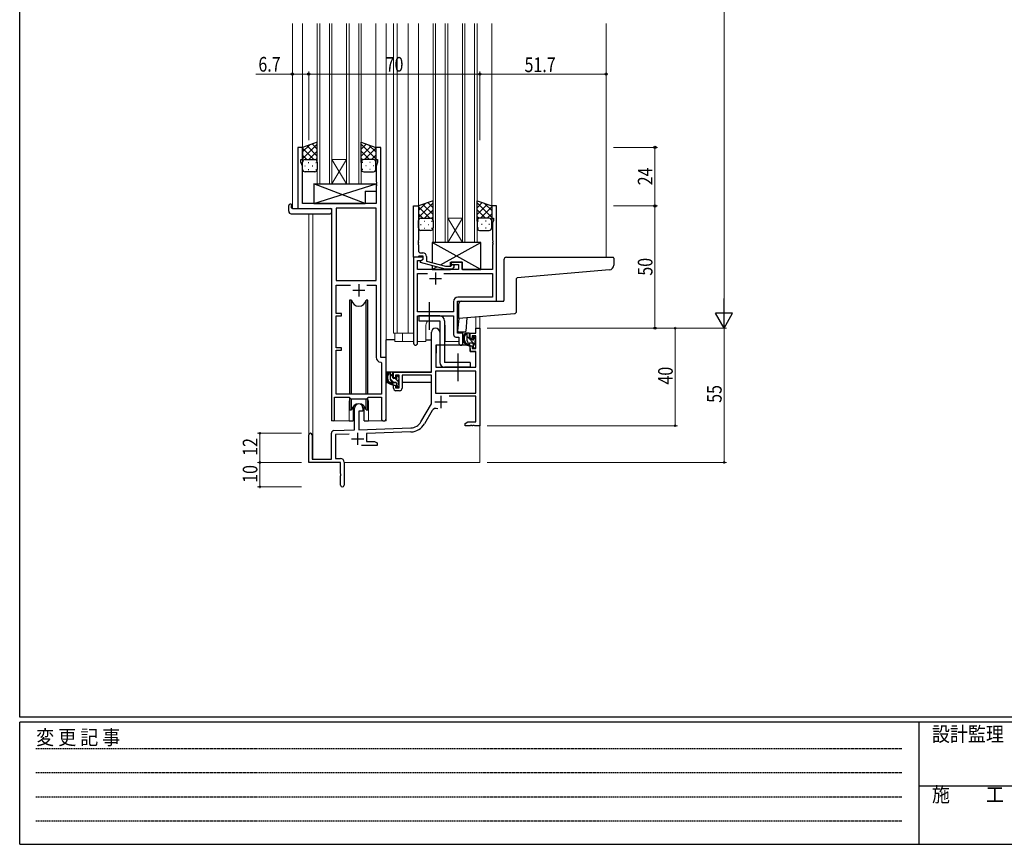
# Model space of a CAD drawing. Extents: x 0 to 1133, y 0 to 806.
# Drawn here: x 4 to 407, y 0 to 338 of the extents above; entities that cross this region are included whole.
import ezdxf

# ---------------------------------------------------------------- set-up
doc = ezdxf.new("R2010")
doc.units = 0
doc.linetypes.add('HIDDEN', pattern=[0.375, 0.25, -0.125])
doc.linetypes.add('YCENTER_1', pattern=[13, 10, -1, 1, -1])
for name, color, linetype, lineweight in [('YKK_11', 7, 'CONTINUOUS', 30), ('YKK_12', 2, 'CONTINUOUS', 13), ('YKK_13', 4, 'CONTINUOUS', 30), ('YKK_D', 6, 'CONTINUOUS', 13)]:
    doc.layers.add(name, color=color, linetype=linetype, lineweight=lineweight)
doc.layers.add('YKK_ZWAK', color=7, linetype='CONTINUOUS')
doc.styles.get("Standard").update_dxf_attribs({"font": 'ROMANS.SHX', "bigfont": 'EXTFONT.SHX'})
doc.styles.add('text-b', font='extslim2.shx', dxfattribs={"width": 0.8, "bigfont": 'extfont2.shx'})
doc.styles.add('YKK_OSSTYLE1', font='romans.shx', dxfattribs={"width": 0.9, "bigfont": 'EXTFONT.SHX'})

# ---------------------------------------------------------------- blocks, each defined once
blk = doc.blocks.new('A201')
at = {"layer": 'YKK_ZWAK', "color": 254, "linetype": 'Continuous'}
for p, q in [((21, 35), (21, 410)), ((571, 35), (21, 35)), ((544, 34), (21, 34)), ((21, 9), (21, 34)), ((205, 34), (205, 9)), ((21, 9), (544, 9))]:
    blk.add_line(p, q, dxfattribs=at)
at = {"layer": 'YKK_ZWAK', "color": 131, "linetype": 'HIDDEN'}
for p, q in [((24.28, 28.63), (201.57, 28.63)), ((24.28, 23.68), (201.57, 23.68)), ((24.28, 18.74), (201.57, 18.74)), ((24.28, 13.79), (201.57, 13.79))]:
    blk.add_line(p, q, dxfattribs=at)
at = {"layer": 'YKK_ZWAK', "color": 131, "linetype": 'Continuous'}
blk.add_line((205, 21), (297, 21), dxfattribs=at)
at = {"layer": 'YKK_ZWAK', "color": 131, "linetype": 'Continuous', "style": 'YKK_OSSTYLE1', "width": 0.9}
for s, p in [('変 更 記 事', (24.37, 29.39)), ('設計監理', (207.69, 30.05)), ('施\u3000\u3000工', (207.69, 17.68))]:
    blk.add_text(s, height=3, dxfattribs=at).set_placement(p)

msp = doc.modelspace()

# ---------------------------------------------------------------- linework, layer by layer
at = {"layer": 'YKK_11', "linetype": 'ByBlock', "lineweight": -2, "ltscale": 0.5}
for p, q in [((119.8, 285.28), (117.8, 285.28)), ((117.8, 285.28), (117.8, 260.28)), ((119.8, 280.28), (119.8, 285.28)), ((151.8, 285.28), (149.8, 285.28)), ((149.8, 285.28), (149.8, 280.28)), ((151.8, 199.28), (151.8, 285.28)), ((119.1, 279.28), (119.1, 280.28)), ((119.1, 280.28), (119.8, 280.28)), ((119.73, 277.55), (119.1, 279.28)), ((149.8, 280.28), (150.5, 280.28)), ((150.5, 279.28), (149.87, 277.55)), ((150.5, 280.28), (150.5, 279.28)), ((119.73, 262.28), (119.73, 277.55)), ((149.87, 277.55), (149.87, 271.24)), ((149.87, 271.24), (149.99, 271.06)), ((149.99, 270.51), (149.87, 270.33)), ((149.87, 270.33), (149.87, 270.24)), ((149.87, 270.24), (149.99, 270.06)), ((149.99, 271.06), (149.99, 270.51)), ((149.99, 270.06), (149.99, 269.51)), ((149.99, 269.51), (149.87, 269.33)), ((149.87, 269.33), (149.87, 262.28)), ((149.87, 262.28), (119.73, 262.28)), ((117.8, 260.28), (131.6, 260.28)), ((131.6, 260.28), (131.6, 173.93)), ((133.53, 260.35), (133.53, 230.78)), ((133.53, 260.35), (133.53, 230.78)), ((149.87, 260.35), (133.53, 260.35)), ((149.87, 230.78), (149.87, 260.35)), ((165.2, 240.28), (165.2, 261.28)), ((165.2, 261.28), (167.2, 261.28)), ((167.2, 261.28), (167.2, 247.24)), ((199.2, 261.28), (197.2, 261.28)), ((197.2, 261.28), (197.2, 256.28)), ((199.2, 222.28), (199.2, 261.28)), ((197.2, 256.28), (197.9, 256.28)), ((197.9, 255.28), (197.57, 254.38)), ((197.57, 254.38), (197.57, 247.24)), ((197.9, 256.28), (197.9, 255.28)), ((167.2, 247.24), (167.08, 247.06)), ((167.08, 247.06), (167.08, 246.51)), ((167.08, 246.51), (167.2, 246.33)), ((167.2, 246.24), (167.08, 246.06)), ((167.08, 246.06), (167.08, 245.51)), ((167.2, 246.33), (167.2, 246.24)), ((197.57, 247.24), (197.69, 247.06)), ((197.69, 246.51), (197.57, 246.33)), ((197.57, 246.33), (197.57, 246.24)), ((197.57, 246.24), (197.69, 246.06)), ((197.69, 247.06), (197.69, 246.51)), ((197.69, 246.06), (197.69, 245.51)), ((167.08, 245.51), (167.2, 245.33)), ((167.2, 245.33), (167.2, 243.08)), ((168.2, 242.08), (169, 242.08)), ((197.69, 245.51), (197.57, 245.33)), ((197.57, 245.33), (197.57, 235.28)), ((166.9, 240.28), (165.2, 240.28)), ((169.2, 240.28), (165.2, 240.28)), ((165.2, 240.28), (165.2, 205.1)), ((166.83, 235.28), (166.83, 238.98)), ((166.83, 238.98), (168.33, 238.98)), ((167.2, 240.58), (166.9, 240.28)), ((167.4, 240.78), (167.2, 240.58)), ((169.2, 240.78), (167.4, 240.78)), ((168, 238.79), (169.2, 239.48)), ((168, 238.19), (168, 238.79)), ((178.1, 235.48), (168, 238.19)), ((168.33, 238.98), (169.2, 239.48)), ((169.2, 239.48), (169.2, 240.78)), ((169.2, 239.48), (169.2, 240.28)), ((170.5, 240.58), (170.5, 238.76)), ((170.5, 238.76), (178.26, 236.68)), ((185.1, 238.28), (180.6, 238.28)), ((180.6, 238.28), (180.6, 237.28)), ((185.1, 235.28), (185.1, 238.28)), ((183.6, 235.28), (166.83, 235.28)), ((180.94, 235.48), (178.1, 235.48)), ((178.26, 236.68), (180.45, 236.68)), ((180.45, 236.68), (180.87, 237.11)), ((180.6, 237.28), (183.6, 237.28)), ((181.72, 236.26), (180.94, 235.48)), ((183.6, 237.28), (183.6, 235.28)), ((197.57, 235.28), (185.1, 235.28)), ((133.53, 230.78), (149.87, 230.78)), ((166.83, 217.91), (166.83, 233.65)), ((166.83, 233.65), (170.85, 233.65)), ((177.55, 233.65), (197.57, 233.65)), ((177.55, 233.65), (197.57, 233.65)), ((197.57, 233.65), (197.57, 223.91)), ((133.53, 217.28), (133.53, 228.85)), ((133.53, 228.85), (139.45, 228.85)), ((146.15, 228.85), (149.87, 228.85)), ((146.15, 228.85), (149.87, 228.85)), ((149.87, 228.85), (149.87, 199.35)), ((181.57, 222.11), (181.57, 217.91)), ((183.2, 209.28), (183.2, 222.28)), ((183.2, 222.28), (199.2, 222.28)), ((197.57, 223.91), (183.37, 223.91)), ((181.57, 217.91), (166.83, 217.91)), ((135.7, 217.28), (133.53, 217.28)), ((133.53, 203.28), (133.53, 216.28)), ((133.53, 216.28), (135.7, 216.28)), ((135.7, 216.28), (135.7, 217.28)), ((166.83, 205.1), (166.83, 216.28)), ((166.83, 216.28), (181.57, 216.28)), ((181.57, 216.28), (181.57, 208.65)), ((182.57, 207.65), (183.77, 207.65)), ((185.4, 209.28), (183.2, 209.28)), ((183.77, 207.65), (183.77, 205.1)), ((185.4, 205.1), (185.4, 209.28)), ((135.7, 203.28), (133.53, 203.28)), ((133.53, 184.28), (133.53, 202.28)), ((133.53, 202.28), (135.7, 202.28)), ((135.7, 202.28), (135.7, 203.28)), ((154, 199.28), (151.8, 199.28)), ((154, 174.25), (154, 199.28)), ((151.78, 197.36), (152.07, 197.06)), ((152.07, 197.06), (152.07, 184.28)), ((132.9, 173.93), (132.9, 183.08)), ((132.9, 183.08), (138.8, 183.08)), ((152.07, 184.28), (133.53, 184.28)), ((138.8, 183.08), (139.53, 182.35)), ((139.53, 182.35), (146.07, 182.35)), ((146.07, 182.35), (146.8, 183.08)), ((146.8, 183.08), (152.07, 183.08)), ((152.07, 183.08), (152.07, 174.25))]:
    msp.add_line(p, q, dxfattribs=at)
at = {"layer": 'YKK_11', "ltscale": 0.5}
for p, q in [((174.2, 234.08), (174.2, 229.08)), ((171.7, 231.58), (176.7, 231.58)), ((140.3, 226.78), (145.3, 226.78)), ((142.8, 229.28), (142.8, 224.28))]:
    msp.add_line(p, q, dxfattribs=at)
at = {"layer": 'YKK_11', "color": 0, "linetype": 'ByBlock', "lineweight": -2}
for p, q in [((172.5, 193.28), (172.5, 209.58)), ((175.9, 209.58), (175.9, 204.28)), ((190.67, 211.28), (192.3, 211.28)), ((190.67, 209.28), (190.67, 211.28)), ((192.3, 211.28), (192.3, 171.28)), ((188.4, 209.28), (190.67, 209.28)), ((188.4, 206.98), (188.4, 209.28)), ((189.2, 206.98), (188.4, 206.98)), ((189.2, 208.08), (189.2, 206.98)), ((190.67, 208.08), (189.2, 208.08)), ((190.67, 202.88), (190.67, 208.08)), ((174.3, 204.28), (174.3, 195.28)), ((175.9, 204.28), (174.3, 204.28)), ((188.4, 203.98), (189.2, 203.98)), ((188.4, 201.68), (188.4, 203.98)), ((190.67, 201.68), (188.4, 201.68)), ((189.2, 203.98), (189.2, 202.88)), ((189.2, 202.88), (190.67, 202.88)), ((190.67, 195.28), (190.67, 201.68)), ((190.67, 193.65), (174.13, 193.65)), ((190.67, 193.65), (174.13, 193.65)), ((174.13, 193.65), (174.13, 184.68)), ((174.3, 195.28), (190.67, 195.28)), ((190.67, 184.68), (190.67, 193.65)), ((157, 193.28), (172.5, 193.28)), ((157, 190.98), (157, 193.28)), ((157.8, 190.98), (157, 190.98)), ((157.8, 192.08), (157.8, 190.98)), ((159.3, 192.08), (157.8, 192.08)), ((159.3, 186.88), (159.3, 192.08)), ((172.5, 192.08), (160.5, 192.08)), ((160.5, 192.08), (160.5, 186.68)), ((172.5, 180.28), (172.5, 192.08)), ((157, 187.98), (157.8, 187.98)), ((157, 186.68), (157, 187.98)), ((157.8, 187.98), (157.8, 186.88)), ((157.8, 186.88), (159.3, 186.88)), ((159.5, 185.68), (158, 185.68)), ((174.13, 184.68), (190.67, 184.68)), ((190.67, 183.48), (179.79, 183.48)), ((190.67, 172.91), (190.67, 183.48)), ((141.1, 169.62), (141.1, 178.58)), ((144.5, 178.58), (144.5, 177.28)), ((168.24, 172.92), (172.5, 180.28)), ((172.79, 177.53), (169.65, 172.1)), ((142.8, 177.28), (142.8, 169.67)), ((144.5, 177.28), (142.8, 177.28)), ((132.56, 169.32), (141.1, 169.62)), ((142.8, 169.67), (164.09, 170.42)), ((186.3, 172.28), (187.39, 172.91)), ((186.3, 171.28), (186.3, 172.28)), ((188.34, 171.28), (186.3, 171.28)), ((187.39, 172.91), (190.67, 172.91)), ((188.52, 171.4), (188.34, 171.28)), ((189.07, 171.4), (188.52, 171.4)), ((189.25, 171.28), (189.07, 171.4)), ((189.34, 171.28), (189.25, 171.28)), ((189.52, 171.4), (189.34, 171.28)), ((190.07, 171.4), (189.52, 171.4)), ((190.25, 171.28), (190.07, 171.4)), ((192.3, 171.28), (190.25, 171.28)), ((122.3, 156.28), (122.3, 167.58)), ((123.7, 167.58), (123.7, 157.68)), ((131.6, 157.68), (131.6, 168.32)), ((138.86, 167.91), (133.23, 167.71)), ((133.23, 167.71), (133.23, 157.91)), ((164.14, 168.79), (146, 168.16)), ((146, 168.16), (146, 164.91)), ((150.3, 163.28), (143.95, 163.28)), ((146, 164.91), (149.2, 164.91)), ((149.2, 164.91), (150.3, 164.28)), ((150.3, 164.28), (150.3, 163.28)), ((123.7, 157.68), (131.6, 157.68)), ((133.23, 157.91), (135.3, 157.91)), ((135.3, 156.28), (122.3, 156.28)), ((135.3, 151.74), (135.3, 156.28)), ((136.8, 156.41), (136.8, 147.03)), ((135.42, 151.56), (135.3, 151.74)), ((135.3, 150.83), (135.42, 151.01)), ((135.3, 147.03), (135.3, 150.83)), ((135.42, 151.01), (135.42, 151.56))]:
    msp.add_line(p, q, dxfattribs=at)
at = {"layer": 'YKK_11', "color": 2}
for p, q in [((176.4, 183.58), (176.4, 178.58)), ((173.9, 181.08), (178.9, 181.08)), ((139.8, 165.98), (144.8, 165.98)), ((142.3, 168.48), (142.3, 163.48))]:
    msp.add_line(p, q, dxfattribs=at)
at = {"layer": 'YKK_11', "linetype": 'ByBlock', "lineweight": -2, "ltscale": 0.5}
for centre, radius, start, end in [((168.2, 243.08), 1, 180, 270), ((169, 240.58), 1.5, 0, 90), ((181.3, 236.68), 0.6, 315, 135), ((183.37, 222.11), 1.8, 90, 180), ((182.57, 208.65), 1, 180, 270), ((166.01, 205.1), 0.815, 180, 0), ((184.58, 205.1), 0.815, 180, 0), ((151.87, 199.35), 2, 180, 267.5081), ((132.25, 173.93), 0.65, 180, 0), ((153.03, 174.25), 0.965, 180, 0)]:
    msp.add_arc(centre, radius, start, end, dxfattribs=at)
at = {"layer": 'YKK_11', "color": 0, "linetype": 'ByBlock', "lineweight": -2}
for centre, radius, start, end in [((174.2, 209.58), 1.7, 360, 180), ((158, 186.68), 1, 180, 270), ((159.5, 186.68), 1, 270, 360), ((142.8, 178.58), 1.7, 360, 180), ((174.35, 176.63), 1.8, 65.2987, 150), ((132.6, 168.32), 1, 92, 180), ((163.91, 175.42), 5, 272, 330), ((163.91, 175.42), 6.63, 272, 330), ((123, 167.58), 0.7, 360, 180), ((135.3, 156.41), 1.5, 0, 90), ((136.05, 147.03), 0.75, 180, 0)]:
    msp.add_arc(centre, radius, start, end, dxfattribs=at)
at = {"layer": 'YKK_12', "ltscale": 1.5}
for p, q in [((115.6, 336.03), (115.6, 260.28)), ((119.8, 336.03), (119.8, 284.78)), ((149.8, 336.03), (149.8, 284.78)), ((154, 336.03), (154, 173.28)), ((157, 336.03), (157, 209.28)), ((158.5, 336.03), (158.5, 209.28)), ((163, 336.03), (163, 209.28)), ((167.2, 336.03), (167.2, 260.78)), ((197.2, 336.03), (197.2, 260.78)), ((244, 336.03), (244, 240.28)), ((118.1, 260.28), (115.6, 260.28)), ((122.3, 258.1), (122.3, 167.58)), ((123.93, 258.1), (123.93, 157.68)), ((131.6, 173.28), (131.6, 244.98)), ((190.67, 215.82), (190.67, 211.28)), ((192.3, 215.96), (192.3, 211.28)), ((170.2, 211.78), (170.2, 205.78)), ((178.2, 211.78), (178.2, 205.78)), ((185.4, 205.78), (185.4, 209.78)), ((192.3, 211.28), (190.67, 211.28)), ((157, 209.28), (165.2, 209.28)), ((157.5, 209.28), (157.5, 205.78)), ((157.5, 205.78), (165.2, 205.78)), ((160.7, 209.28), (160.7, 205.78)), ((166.83, 205.78), (170.2, 205.78)), ((178.2, 205.78), (183.77, 205.78)), ((138.8, 180.78), (138.8, 173.28)), ((146.8, 180.78), (146.8, 173.28)), ((138.8, 173.28), (131.6, 173.28)), ((154, 173.28), (146.8, 173.28)), ((192.3, 171.78), (192.3, 156.28)), ((136.8, 156.28), (192.3, 156.28))]:
    msp.add_line(p, q, dxfattribs=at)
at = {"layer": 'YKK_12', "linetype": 'Continuous', "ltscale": 1.5}
for p, q in [((125.8, 270.28), (125.8, 336.03)), ((126.8, 336.03), (126.8, 270.28)), ((130.8, 270.28), (130.8, 336.03)), ((131.8, 336.03), (131.8, 270.28)), ((137.8, 270.28), (137.8, 336.03)), ((138.8, 336.03), (138.8, 270.28)), ((142.8, 270.28), (142.8, 336.03)), ((143.8, 336.03), (143.8, 270.28)), ((173.2, 246.28), (173.2, 336.03)), ((174.2, 336.03), (174.2, 246.28)), ((178.2, 246.28), (178.2, 336.03)), ((179.2, 336.03), (179.2, 246.28)), ((185.2, 246.28), (185.2, 336.03)), ((186.2, 336.03), (186.2, 246.28)), ((190.2, 246.28), (190.2, 336.03)), ((191.2, 336.03), (191.2, 246.28)), ((131.8, 280.28), (137.8, 280.28)), ((131.8, 270.28), (137.8, 280.28)), ((137.8, 270.28), (131.8, 280.28)), ((131.8, 270.28), (125.8, 270.28)), ((131.8, 270.28), (137.8, 270.28)), ((143.8, 270.28), (137.8, 270.28)), ((179.2, 256.28), (185.2, 256.28)), ((179.2, 246.28), (185.2, 256.28)), ((185.2, 246.28), (179.2, 256.28)), ((179.2, 246.28), (173.2, 246.28)), ((179.2, 246.28), (185.2, 246.28)), ((191.2, 246.28), (185.2, 246.28))]:
    msp.add_line(p, q, dxfattribs=at)
at = {"layer": 'YKK_12', "ltscale": 1.5}
for centre, start, end in [((174.2, 211.78), 141.3184, 180), ((174.2, 211.78), 0, 20.3641), ((142.8, 180.78), 159.6359, 180), ((142.8, 180.78), 0, 20.3641)]:
    msp.add_arc(centre, 4, start, end, dxfattribs=at)
at = {"layer": 'YKK_13', "ltscale": 1.5}
for p, q in [((125.79, 287.43), (119.79, 285.28)), ((119.79, 280.55), (125.79, 286.55)), ((119.79, 283.38), (122.75, 286.34)), ((125.79, 284.56), (123.68, 286.67)), ((125.79, 279.06), (125.79, 287.43)), ((143.79, 279.06), (143.79, 287.43)), ((143.79, 287.43), (149.79, 285.28)), ((143.79, 284.56), (145.91, 286.67)), ((149.79, 280.55), (143.79, 286.55)), ((149.79, 283.38), (146.83, 286.34)), ((119.79, 285.28), (119.79, 279.28)), ((124.41, 280.28), (119.79, 284.9)), ((125.79, 281.73), (121.6, 285.93)), ((122.35, 280.28), (125.79, 283.72)), ((143.79, 281.73), (147.99, 285.93)), ((147.23, 280.28), (143.79, 283.72)), ((145.17, 280.28), (149.79, 284.9)), ((149.79, 285.28), (149.79, 279.28)), ((121.58, 280.28), (119.79, 282.08)), ((119.79, 276.28), (119.79, 279.28)), ((120.79, 280.28), (124.39, 280.28)), ((121.19, 280.28), (124.79, 280.28)), ((122.13, 279.06), (122.33, 279.06)), ((125.12, 280.23), (125.79, 280.9)), ((125.16, 279.06), (125.36, 279.06)), ((125.79, 279.28), (125.79, 276.28)), ((144.46, 280.23), (143.79, 280.9)), ((143.79, 279.28), (143.79, 276.28)), ((144.43, 279.06), (144.23, 279.06)), ((148.39, 280.28), (144.79, 280.28)), ((148.79, 280.28), (145.19, 280.28)), ((147.46, 279.06), (147.26, 279.06)), ((148, 280.28), (149.79, 282.08)), ((149.79, 276.28), (149.79, 279.28)), ((120.71, 277.65), (120.91, 277.65)), ((124.79, 275.28), (120.79, 275.28)), ((122.13, 276.23), (122.33, 276.23)), ((123.74, 277.65), (123.94, 277.65)), ((125.16, 276.23), (125.36, 276.23)), ((144.43, 276.23), (144.23, 276.23)), ((144.79, 275.28), (148.79, 275.28)), ((145.84, 277.65), (145.64, 277.65)), ((147.46, 276.23), (147.26, 276.23)), ((148.87, 277.65), (148.67, 277.65)), ((124.37, 270.28), (124.37, 262.28)), ((124.37, 270.28), (149.87, 270.28)), ((124.37, 262.28), (149.87, 270.28)), ((145.37, 262.28), (124.37, 270.28)), ((149.87, 270.28), (149.87, 267.28)), ((145.37, 267.28), (145.37, 262.28)), ((145.37, 267.28), (149.87, 267.28)), ((115.11, 261.98), (115.3, 261.98)), ((115.3, 261.98), (115.3, 261.48)), ((124.37, 262.28), (145.37, 262.28)), ((173.19, 263.43), (167.19, 261.28)), ((167.19, 256.55), (173.19, 262.55)), ((167.19, 259.38), (170.15, 262.34)), ((173.19, 260.56), (171.08, 262.67)), ((173.19, 255.06), (173.19, 263.43)), ((191.19, 255.06), (191.19, 263.43)), ((191.19, 263.43), (197.19, 261.28)), ((191.19, 260.56), (193.31, 262.67)), ((197.19, 256.55), (191.19, 262.55)), ((197.19, 259.38), (194.23, 262.34)), ((114.11, 259.1), (114.11, 261.47)), ((115.11, 258.1), (131.1, 258.1)), ((115.3, 260.58), (115.3, 261.48)), ((115.6, 260.28), (131.1, 260.28)), ((131.6, 259.78), (131.6, 259.1)), ((131.6, 259.1), (131.6, 258.6)), ((167.19, 261.28), (167.19, 255.28)), ((171.81, 256.28), (167.19, 260.9)), ((168.98, 256.28), (167.19, 258.08)), ((173.19, 257.73), (169, 261.93)), ((169.75, 256.28), (173.19, 259.72)), ((191.19, 257.73), (195.39, 261.93)), ((194.63, 256.28), (191.19, 259.72)), ((192.57, 256.28), (197.19, 260.9)), ((195.4, 256.28), (197.19, 258.08)), ((197.19, 261.28), (197.19, 255.28)), ((167.19, 252.28), (167.19, 255.28)), ((168.19, 256.28), (171.79, 256.28)), ((168.59, 256.28), (172.19, 256.28)), ((169.53, 255.06), (169.73, 255.06)), ((172.52, 256.23), (173.19, 256.9)), ((172.56, 255.06), (172.76, 255.06)), ((173.19, 255.28), (173.19, 252.28)), ((191.86, 256.23), (191.19, 256.9)), ((191.19, 255.28), (191.19, 252.28)), ((191.83, 255.06), (191.63, 255.06)), ((195.79, 256.28), (192.19, 256.28)), ((196.19, 256.28), (192.59, 256.28)), ((194.86, 255.06), (194.66, 255.06)), ((197.19, 252.28), (197.19, 255.28)), ((168.11, 253.65), (168.31, 253.65)), ((172.19, 251.28), (168.19, 251.28)), ((169.53, 252.23), (169.73, 252.23)), ((171.14, 253.65), (171.34, 253.65)), ((172.56, 252.23), (172.76, 252.23)), ((191.83, 252.23), (191.63, 252.23)), ((192.19, 251.28), (196.19, 251.28)), ((193.24, 253.65), (193.04, 253.65)), ((194.86, 252.23), (194.66, 252.23)), ((196.27, 253.65), (196.07, 253.65)), ((192.77, 246.28), (172.77, 246.28)), ((172.77, 246.28), (172.77, 238.16)), ((192.77, 235.28), (172.77, 246.28)), ((176.28, 237.21), (192.77, 246.28)), ((192.77, 235.28), (192.77, 246.28)), ((180.27, 236.68), (180.27, 238.28)), ((180.27, 238.28), (185.27, 238.28)), ((185.27, 235.28), (185.27, 238.28)), ((202.19, 239.28), (202.19, 222.58)), ((203.19, 240.28), (246.89, 240.28)), ((247.19, 239.98), (247.19, 237.12)), ((172.77, 236.91), (172.77, 235.28)), ((172.77, 235.28), (174.76, 236.38)), ((172.77, 235.28), (180.27, 235.28)), ((180.27, 235.28), (180.27, 235.48)), ((185.27, 235.28), (192.77, 235.28)), ((245.37, 235.12), (207.67, 231.83)), ((207.39, 218.2), (207.39, 231.53)), ((139.05, 222.78), (139.05, 184.28)), ((139.84, 222.78), (139.05, 222.78)), ((139.84, 184.28), (139.84, 222.78)), ((146.55, 222.78), (145.75, 222.78)), ((145.75, 184.28), (145.75, 222.78)), ((146.55, 184.28), (146.55, 222.78)), ((184.7, 222.28), (201.89, 222.28)), ((183.7, 215.21), (183.7, 221.28)), ((175.9, 216.28), (167.4, 216.28)), ((167.4, 216.28), (167.4, 214.28)), ((167.4, 214.28), (175.9, 214.28)), ((175.9, 214.28), (175.9, 197.28)), ((177.9, 214.28), (177.9, 197.28)), ((183.7, 215.21), (183.25, 210.11)), ((206.48, 217.2), (183.7, 215.21)), ((187.04, 215.5), (186.56, 210.06)), ((183.55, 209.78), (186.26, 209.78)), ((154, 193.28), (154, 206.48)), ((157.5, 206.48), (154, 206.48)), ((170.2, 206.48), (172.5, 206.48)), ((187.87, 209.28), (186.57, 209.28)), ((187.17, 206.08), (187.17, 209.28)), ((188.17, 206.98), (188.17, 208.98)), ((189.11, 206.68), (188.47, 206.68)), ((189.57, 207.48), (189.57, 207.14)), ((190.58, 207.2), (190.08, 207.7)), ((190.47, 204.18), (190.47, 206.18)), ((190.67, 206.38), (190.67, 206.98)), ((174.4, 201.78), (174.3, 201.78)), ((174.42, 203.99), (174.37, 197.78)), ((188.3, 204.28), (174.72, 204.28)), ((189.27, 205.08), (188.17, 205.08)), ((188.3, 204.28), (188.37, 201.68)), ((188.37, 201.68), (190.33, 201.68)), ((189.57, 204.78), (189.57, 203.48)), ((189.87, 203.18), (190.37, 203.18)), ((190.67, 203.48), (190.67, 203.98)), ((174.37, 197.78), (174.39, 195.58)), ((190.67, 197.78), (190.63, 201.39)), ((190.65, 195.58), (190.67, 197.78)), ((174.3, 196.85), (174.37, 196.77)), ((174.69, 195.28), (190.35, 195.28)), ((188.4, 197.28), (177.9, 197.28)), ((188.4, 195.28), (177.9, 195.28)), ((188.4, 197.28), (188.4, 195.28)), ((172.2, 193.28), (154, 193.28)), ((154.2, 193.28), (154.2, 192.03)), ((154.2, 189.89), (154.2, 188.98)), ((156.47, 193.28), (155.17, 193.28)), ((155.77, 190.08), (155.77, 193.28)), ((156.77, 190.98), (156.77, 192.98)), ((157.71, 190.68), (157.07, 190.68)), ((158.17, 191.48), (158.17, 191.14)), ((159.18, 191.2), (158.68, 191.7)), ((159.07, 188.18), (159.07, 190.18)), ((159.27, 190.38), (159.27, 190.98)), ((172.4, 192), (172.4, 188.98)), ((154.2, 188.98), (154.78, 188.98)), ((155.48, 188.98), (158.09, 188.98)), ((157.87, 189.08), (156.77, 189.08)), ((158.17, 188.78), (158.17, 187.48)), ((158.47, 187.18), (158.97, 187.18)), ((159.07, 188.98), (159.3, 188.98)), ((159.27, 187.48), (159.27, 187.98)), ((172.4, 188.98), (160.5, 188.98)), ((139.05, 182.83), (139.05, 177.78)), ((139.84, 177.78), (139.84, 182.35)), ((145.75, 177.78), (145.75, 182.35)), ((146.55, 177.78), (146.55, 182.83)), ((139.05, 177.78), (139.84, 177.78)), ((140.55, 179.27), (140.55, 173.28)), ((145.05, 173.28), (145.05, 179.27)), ((145.75, 177.78), (146.55, 177.78)), ((138.8, 173.28), (140.55, 173.28)), ((145.05, 173.28), (146.8, 173.28))]:
    msp.add_line(p, q, dxfattribs=at)
at = {"layer": 'YKK_13', "linetype": 'YCENTER_1', "ltscale": 1.5}
for p, q in [((171.7, 210.64), (171.7, 221.93)), ((183.4, 189.64), (183.4, 200.93))]:
    msp.add_line(p, q, dxfattribs=at)
at = {"layer": 'YKK_13', "linetype": 'Continuous', "ltscale": 1.5}
for p, q in [((190.47, 204.51), (187.17, 207.81)), ((188.17, 208.93), (187.81, 209.28)), ((190.67, 206.43), (189.57, 207.52)), ((187.57, 205.28), (187.36, 205.49)), ((156.77, 191.54), (155.77, 192.54)), ((157.1, 189.08), (155.77, 190.42)), ((159.07, 189.24), (157.62, 190.68)), ((159, 187.19), (158.17, 188.02))]:
    msp.add_line(p, q, dxfattribs=at)
at = {"layer": 'YKK_13', "ltscale": 1.5}
for centre, radius, start, end in [((120.79, 279.28), 1, 90, 180), ((120.79, 279.28), 1, 90, 180), ((124.79, 279.28), 1, 360, 90), ((124.79, 279.28), 1, 360, 90), ((144.79, 279.28), 1, 90, 180), ((144.79, 279.28), 1, 90, 180), ((148.79, 279.28), 1, 360, 90), ((148.79, 279.28), 1, 360, 90), ((120.79, 276.28), 1, 180, 270), ((124.79, 276.28), 1, 270, 360), ((144.79, 276.28), 1, 180, 270), ((148.79, 276.28), 1, 270, 360), ((114.88, 260.85), 1.15, 78.4947, 123.877), ((114.57, 261.49), 0.462, 136.9505, 182.0465), ((115.11, 259.1), 1, 180, 269.9949), ((115.6, 260.58), 0.3, 180, 270), ((131.1, 259.78), 0.5, 0, 90), ((131.1, 258.6), 0.5, 269.9989, 0), ((168.19, 255.28), 1, 90, 180), ((168.19, 255.28), 1, 90, 180), ((172.19, 255.28), 1, 360, 90), ((172.19, 255.28), 1, 360, 90), ((192.19, 255.28), 1, 90, 180), ((192.19, 255.28), 1, 90, 180), ((196.19, 255.28), 1, 360, 90), ((196.19, 255.28), 1, 360, 90), ((168.19, 252.28), 1, 180, 270), ((172.19, 252.28), 1, 270, 360), ((192.19, 252.28), 1, 180, 270), ((196.19, 252.28), 1, 270, 360), ((203.19, 239.28), 1, 90, 180), ((246.89, 239.98), 0.3, 0, 90), ((245.19, 237.12), 2, 275, 0), ((207.69, 231.53), 0.3, 95, 180), ((142.8, 223.28), 3, 189.598, 350.4058), ((184.7, 221.28), 1, 90, 180.0177), ((201.89, 222.58), 0.3, 270, 0), ((206.39, 218.2), 1, 275, 0), ((175.9, 214.28), 2, 0, 90), ((183.55, 210.08), 0.3, 175, 270), ((186.26, 210.08), 0.3, 270, 355), ((188.28, 206.96), 2.89, 126.4519, 263.9039), ((188.37, 207), 2.5, 139.4581, 259.2522), ((186.31, 208.88), 0.3, 301.6219, 336.9504), ((186.77, 208.68), 0.2, 36.8699, 156.9504), ((187.17, 208.98), 0.3, 216.8699, 270), ((188.17, 206.08), 1, 180, 270), ((187.87, 208.98), 0.3, 0, 90), ((188.47, 206.98), 0.3, 180, 270), ((189.11, 206.38), 0.3, 33.0557, 90), ((189.57, 206.68), 0.25, 213.0557, 56.9443), ((189.87, 207.48), 0.3, 45, 180), ((189.87, 207.14), 0.3, 180, 236.9443), ((190.47, 206.38), 0.2, 270, 0), ((190.37, 206.98), 0.3, 0, 45), ((174.72, 203.98), 0.3, 90, 179.5), ((188.04, 204.33), 0.25, 253.6388, 125.5816), ((189.27, 204.78), 0.3, 0, 90), ((189.87, 203.48), 0.3, 180, 270), ((190.33, 201.38), 0.3, 0.5, 90), ((190.37, 203.48), 0.3, 270, 0), ((190.47, 203.98), 0.2, 0, 90), ((174.69, 195.58), 0.3, 180.5, 270), ((177.9, 197.28), 2, 180, 270), ((190.35, 195.58), 0.3, 270, 359.5), ((156.88, 190.96), 2.89, 126.4519, 263.9039), ((156.97, 191), 2.5, 139.4581, 259.2522), ((154.91, 192.88), 0.3, 301.6219, 336.9504), ((155.37, 192.68), 0.2, 36.8699, 156.9504), ((155.77, 192.98), 0.3, 216.8699, 270), ((156.77, 190.08), 1, 180, 270), ((156.47, 192.98), 0.3, 0, 90), ((157.07, 190.98), 0.3, 180, 270), ((157.71, 190.38), 0.3, 33.0557, 90), ((158.17, 190.68), 0.25, 213.0557, 56.9443), ((158.47, 191.48), 0.3, 45, 180), ((158.47, 191.14), 0.3, 180, 236.9443), ((159.07, 190.38), 0.2, 270, 0), ((158.97, 190.98), 0.3, 0, 45), ((156.64, 188.33), 0.25, 253.6388, 125.5816), ((157.87, 188.78), 0.3, 0, 90), ((158.47, 187.48), 0.3, 180, 270), ((158.97, 187.48), 0.3, 270, 0), ((159.07, 187.98), 0.2, 0, 90), ((142.8, 177.28), 3, 9.5942, 170.4066)]:
    msp.add_arc(centre, radius, start, end, dxfattribs=at)
at = {"layer": 'YKK_D'}
for p, q in [((292.3, 604.28), (292.3, 218.28)), ((195.3, 211.28), (293.3, 211.28)), ((195.3, 211.28), (273.3, 211.28)), ((195.3, 211.28), (293.3, 211.28)), ((272.3, 211.28), (272.3, 171.28)), ((292.3, 211.28), (292.3, 156.28)), ((195.3, 171.28), (273.3, 171.28)), ((119.3, 168.28), (101.3, 168.28)), ((102.3, 156.28), (102.3, 168.28)), ((119.3, 156.28), (101.3, 156.28)), ((119.3, 156.28), (101.3, 156.28)), ((102.3, 156.28), (102.3, 146.28)), ((195.3, 156.28), (293.3, 156.28)), ((119.3, 146.28), (101.3, 146.28))]:
    msp.add_line(p, q, dxfattribs=at)
at = {"layer": 'YKK_D', "ltscale": 1.5}
for p, q in [((115.6, 315.28), (100.7, 315.28)), ((122.3, 315.28), (115.6, 315.28)), ((122.3, 288.28), (122.3, 316.28)), ((122.3, 288.28), (122.3, 316.28)), ((122.3, 315.28), (192.3, 315.28)), ((192.3, 288.28), (192.3, 316.28)), ((192.3, 288.28), (192.3, 316.28)), ((192.3, 315.28), (244, 315.28)), ((247, 285.28), (265, 285.28)), ((264, 261.28), (264, 285.28)), ((247, 261.28), (265, 261.28)), ((247, 261.28), (265, 261.28)), ((264, 211.28), (264, 261.28)), ((247, 211.28), (265, 211.28))]:
    msp.add_line(p, q, dxfattribs=at)
at = {"layer": 'YKK_D', "lineweight": -2}
for p, q in [((292.3, 211.28), (292.3, 223.41)), ((295.8, 217.35), (288.8, 217.35)), ((292.3, 211.28), (288.8, 217.35)), ((292.3, 211.28), (295.8, 217.35))]:
    msp.add_line(p, q, dxfattribs=at)
at = {"layer": 'YKK_D', "linetype": 'ByBlock', "const_width": 0.85}
for points in [[(272.3, 211.18, 1), (272.3, 211.39, 1)], [(272.3, 171.39, 1), (272.3, 171.18, 1)], [(102.3, 168.18, 1), (102.3, 168.39, 1)], [(102.3, 156.18, 1), (102.3, 156.39, 1)], [(102.3, 156.39, 1), (102.3, 156.18, 1)], [(292.3, 156.39, 1), (292.3, 156.18, 1)], [(102.3, 146.39, 1), (102.3, 146.18, 1)]]:
    msp.add_lwpolyline(points, format="xyb", close=True, dxfattribs=at)
at = {"layer": 'YKK_D', "linetype": 'ByBlock', "lineweight": -2}
for centre in [(115.6, 315.28), (122.3, 315.28), (122.3, 315.28), (192.3, 315.28), (192.3, 315.28), (244, 315.28), (264, 285.28), (264, 261.28), (264, 261.28), (264, 211.28)]:
    msp.add_circle(centre, 0.425, dxfattribs=at)

# ---------------------------------------------------------------- block references
at = {"layer": 'YKK_ZWAK', "xscale": 2, "yscale": 2, "zscale": 2}
msp.add_blockref('A201', (-38, -18), dxfattribs=at)

# ---------------------------------------------------------------- texts
at = {"layer": 'YKK_D', "style": 'text-b', "width": 0.8}
for s, p in [('6.7', (101.7, 316.28)), ('70', (153.78, 316.28)), ('51.7', (210.63, 316.08))]:
    msp.add_text(s, height=6, dxfattribs=at).set_placement(p)
for s, p in [('24', (263, 269.76)), ('50', (263, 232.76))]:
    msp.add_text(s, height=6, rotation=90, dxfattribs=at).set_placement(p)
at = {"layer": 'YKK_D', "width": 0.8}
for s, p in [('40', (271.3, 188.19)), ('55', (291.3, 180.71)), ('12', (101.3, 159.03)), ('10', (101.3, 147.98))]:
    msp.add_text(s, height=6, rotation=90, dxfattribs=at).set_placement(p)

doc.saveas('drawing.dxf')
